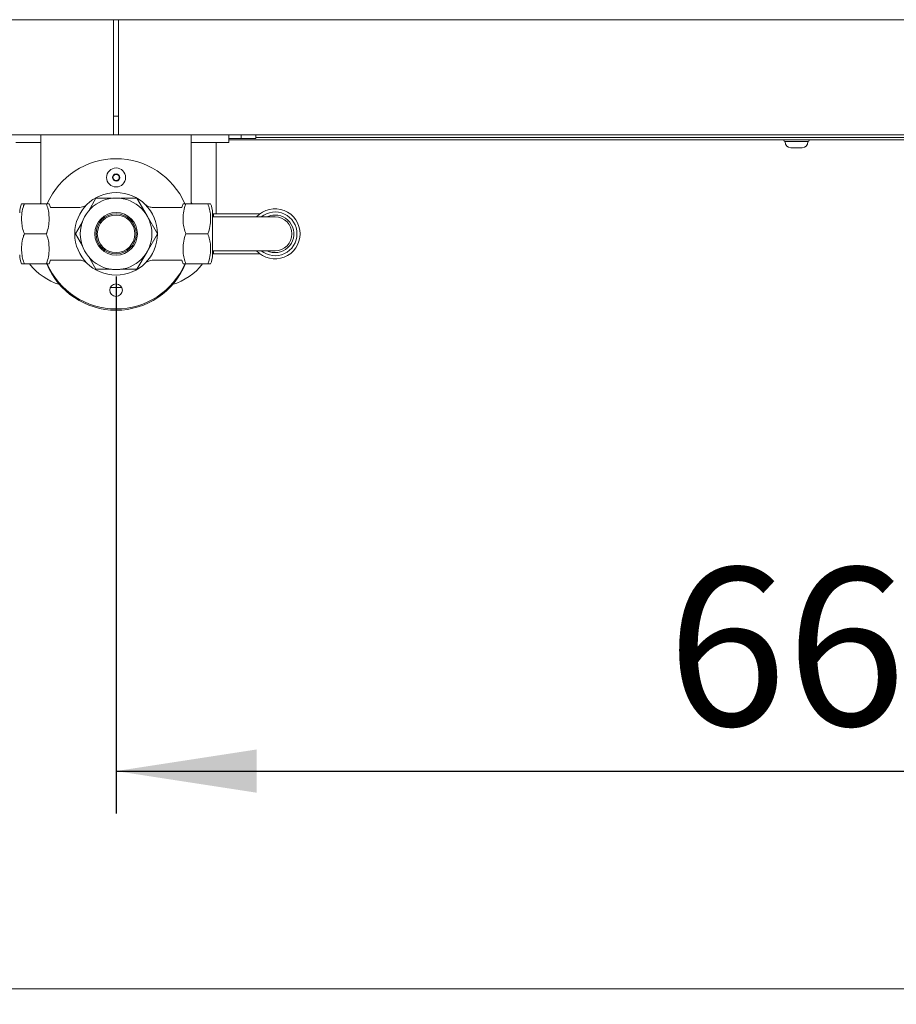
# Paper-space layout 'Blatt2' of a CAD drawing. Units: millimetres. Extents: x 5 to 415, y 5 to 292.
# Drawn here: x 180 to 201, y 186 to 209 of the extents above; entities that cross this region are included whole.
import ezdxf

# ---------------------------------------------------------------- set-up
doc = ezdxf.new("R2010")
doc.units = ezdxf.units.MM
doc.layers.add('BEMAßUNG', color=96, linetype='Continuous')
doc.styles.add('SLDTEXTSTYLE0', font='TXT', dxfattribs={"width": 0.75})
doc.dimstyles.new('SLDDIMSTYLE13', dxfattribs={"dimtxt": 3.704167, "dimasz": 3.302, "dimexe": 0, "dimexo": 0.0625, "dimgap": 0.926042, "dimtad": 1, "dimdec": 0, "dimlfac": 17, "dimrnd": 1e-09, "dimzin": 12, "dimdsep": 46, "dimtxsty": 'SLDTEXTSTYLE0', "dimsah": 1, "dimcen": 0.09, "dimadec": 0, "dimazin": 3, "dimtfac": 1, "dimtofl": 0, "dimtmove": 0, "dimatfit": 3, "dimfxl": 0, "dimfrac": 2, "dimtolj": 1, "dimtzin": 12, "dimarcsym": 0})

# ---------------------------------------------------------------- blocks, each defined once
blk = doc.blocks.new('_D_41')
at = {"layer": 'BEMAßUNG'}
for p, q in [((182.414, 203.202), (182.414, 190.583)), ((182.414, 191.583), (221.546, 191.583))]:
    blk.add_line(p, q, dxfattribs=at)
for points in [[(182.414, 191.583), (185.716, 191.075), (185.716, 192.091)], [(221.546, 191.583), (218.244, 192.091), (218.244, 191.075)]]:
    blk.add_solid(points, dxfattribs=at)
at = {"layer": 'BEMAßUNG', "insert": (195.359, 196.358), "char_height": 3.7042, "attachment_point": 1, "style": 'SLDTEXTSTYLE0'}
blk.add_mtext('665', dxfattribs=at)

psp = doc.layouts.new('Blatt2')

# ---------------------------------------------------------------- linework, layer by layer
at = {"color": 7, "linetype": 'Continuous', "lineweight": 15}
for p, q in [((148.03159, 209.23118), (182.35512, 209.23118)), ((182.35512, 209.23118), (182.35512, 209.05471)), ((182.35512, 209.23118), (182.47277, 209.23118)), ((182.47277, 209.05471), (182.47277, 209.23118)), ((182.47277, 209.23118), (216.7963, 209.23118)), ((182.35512, 206.61647), (182.35512, 209.05471)), ((182.47277, 209.05471), (182.47277, 206.61647)), ((182.35512, 206.96647), (182.47277, 206.96647)), ((148.03159, 206.52529), (182.35512, 206.52529)), ((180.4468, 206.52529), (181.11638, 206.52529)), ((180.64924, 206.14294), (180.64924, 206.52529)), ((182.35512, 206.61647), (182.35512, 206.52529)), ((182.47277, 206.52529), (182.35512, 206.52529)), ((182.47277, 206.52529), (182.47277, 206.61647)), ((182.47277, 206.52529), (216.7963, 206.52529)), ((184.38108, 206.52529), (183.71151, 206.52529)), ((184.17865, 206.52529), (184.17865, 206.14294)), ((185.06101, 206.52529), (185.06101, 206.34882)), ((185.35512, 206.52529), (185.35512, 206.43706)), ((185.69336, 206.43706), (185.69336, 206.52529)), ((214.73747, 206.52529), (185.69336, 206.52529)), ((180.061, 206.34882), (180.64924, 206.34882)), ((184.17865, 206.34882), (184.76689, 206.34882)), ((184.76689, 204.67235), (184.76689, 206.34882)), ((185.06101, 206.34882), (184.76689, 206.34882)), ((185.35512, 206.43706), (185.06101, 206.43706)), ((185.06101, 206.40765), (216.38627, 206.40765)), ((185.69336, 206.43706), (185.35512, 206.43706)), ((216.38627, 206.46647), (185.69336, 206.46647)), ((198.09964, 206.40765), (198.0995, 206.4047)), ((198.13186, 206.37235), (198.13186, 206.35898)), ((198.29773, 206.37235), (198.13186, 206.37235)), ((198.6466, 206.37235), (198.29773, 206.37235)), ((198.66662, 206.37235), (198.6466, 206.37235)), ((198.66662, 206.35898), (198.66662, 206.37235)), ((198.69897, 206.4047), (198.69884, 206.40765)), ((180.64924, 206.14294), (180.64924, 204.90765)), ((184.17865, 204.90765), (184.17865, 206.14294)), ((198.34848, 206.22529), (198.26555, 206.22529)), ((198.52292, 206.22529), (198.34848, 206.22529)), ((198.53293, 206.22529), (198.52292, 206.22529)), ((182.37615, 205.60132), (182.32921, 205.53058)), ((182.46089, 205.59604), (182.37615, 205.60132)), ((182.49869, 205.52001), (182.46089, 205.59604)), ((182.32921, 205.53058), (182.367, 205.45455)), ((182.367, 205.45455), (182.45174, 205.44926)), ((182.45174, 205.44926), (182.49869, 205.52001)), ((180.25883, 204.90765), (180.77494, 204.90765)), ((180.64924, 204.9414), (180.62981, 204.90765)), ((181.94018, 205.03566), (181.77201, 204.7444)), ((182.3084, 205.03566), (181.94018, 205.03566)), ((182.90308, 205.03566), (182.5195, 205.03566)), ((183.14189, 204.62204), (182.90308, 205.03566)), ((184.56906, 204.90765), (184.05295, 204.90765)), ((184.19808, 204.90765), (184.17865, 204.9414)), ((181.53725, 204.81941), (180.8694, 204.81941)), ((183.9585, 204.81941), (183.29403, 204.81941)), ((184.67865, 204.6934), (184.67865, 203.71012)), ((185.7963, 204.67235), (184.67865, 204.67235)), ((184.70159, 204.59882), (184.70159, 204.67235)), ((181.62304, 204.48637), (181.45872, 204.20176)), ((183.38453, 204.20176), (183.14189, 204.62204)), ((185.26689, 204.59882), (184.67865, 204.59882)), ((186.14924, 204.59882), (185.26689, 204.59882)), ((180.25883, 204.20176), (180.77494, 204.20176)), ((181.45872, 204.20176), (181.62304, 203.91716)), ((183.14189, 203.78149), (183.38453, 204.20176)), ((184.56906, 204.20176), (184.05295, 204.20176)), ((182.90308, 203.36786), (183.14189, 203.78149)), ((184.67865, 203.8047), (185.26689, 203.8047)), ((184.70159, 203.73117), (184.70159, 203.8047)), ((185.26689, 203.8047), (186.14924, 203.8047)), ((180.8694, 203.58412), (181.53386, 203.58412)), ((181.77201, 203.65913), (181.94018, 203.36786)), ((183.29064, 203.58412), (183.9585, 203.58412)), ((184.67865, 203.73117), (185.7963, 203.73117)), ((180.25883, 203.49588), (180.77494, 203.49588)), ((181.94018, 203.36786), (182.3084, 203.36786)), ((182.5195, 203.36786), (182.90308, 203.36786)), ((184.56906, 203.49588), (184.05295, 203.49588)), ((182.28076, 202.94059), (182.54713, 202.94059)), ((43.0463, 186.46647), (218.45807, 186.46647))]:
    psp.add_line(p, q, dxfattribs=at)
for centre, radius in [((182.41395, 205.52529), 0.22353), ((182.41395, 205.52529), 0.085), ((182.41395, 204.20176), 0.97059), ((182.41395, 204.20176), 0.84055), ((182.41395, 204.20176), 0.50055), ((182.41395, 204.20176), 0.47059), ((182.41395, 204.20176), 0.44118), ((182.41395, 202.87823), 0.14706)]:
    psp.add_circle(centre, radius, dxfattribs=at)
for centre, radius, start, end in [((198.13186, 206.40471), 0.03235, 180, 270), ((198.26555, 206.35898), 0.13369, 180, 270), ((198.53293, 206.35898), 0.13369, 270, 0), ((198.66662, 206.40471), 0.03235, 270, 0), ((182.41395, 204.20176), 1.76471, 23.640478, 156.326527), ((182.41395, 205.52529), 0.07353, 86.432296, 146.432296), ((182.41395, 205.52529), 0.07353, 26.432296, 86.432296), ((182.41395, 205.52529), 0.07353, 146.432296, 206.432296), ((182.41395, 205.52529), 0.07353, 206.432296, 266.432296), ((182.41395, 205.52529), 0.07353, 266.432296, 326.432296), ((182.41395, 205.52529), 0.07353, 326.432296, 26.432296), ((180.68132, 204.6934), 0.53208, 156.273264, 180), ((180.35246, 204.6934), 0.53208, 13.699055, 23.731669), ((184.47544, 204.6934), 0.53208, 156.273264, 166.300945), ((184.14657, 204.6934), 0.53208, 0, 23.731669), ((186.14924, 204.20176), 0.58824, 0, 137.54585), ((186.14924, 204.20176), 0.51471, 0, 129.517653), ((186.14924, 204.20176), 0.44118, 90, 115.841933), ((186.14924, 204.20176), 0.44118, 244.158067, 90), ((186.14924, 204.20176), 0.39706, 0, 90), ((186.14924, 204.20176), 0.58824, 222.45415, 0), ((186.14924, 204.20176), 0.51471, 230.482347, 0), ((186.14924, 204.20176), 0.39706, 270, 0), ((180.68132, 203.71012), 0.53208, 180, 203.731669), ((180.35246, 203.71012), 0.53208, 336.273264, 347.106601), ((184.47544, 203.71012), 0.53208, 193.699055, 203.731669), ((184.14657, 203.71012), 0.53208, 336.273264, 0), ((181.53159, 204.41118), 1.47059, 218.491608, 252.38253), ((182.41395, 204.17235), 1.76471, 202.611221, 270), ((182.41395, 204.20176), 1.76471, 203.705792, 270), ((182.41395, 204.17235), 1.76471, 270, 337.755076), ((182.41395, 204.20176), 1.76471, 270, 336.311248), ((183.2963, 204.41118), 1.47059, 287.61747, 321.508392)]:
    psp.add_arc(centre, radius, start, end, dxfattribs=at)
for points, knots in [([(180.25883, 204.90765), (180.24449, 204.90765), (180.20328, 204.90765), (180.19007, 204.90765), (180.19428, 204.90765), (180.19429, 204.90765)], [0, 0, 0, 0, 0.34808546, 0.9996379, 1, 1, 1, 1]), ([(180.25883, 204.20176), (180.24292, 204.2457), (180.21068, 204.33473), (180.19318, 204.48546), (180.1939, 204.64886), (180.21528, 204.79511), (180.24784, 204.87925), (180.25883, 204.90765)], [0, 0, 0, 0, 0.19195967, 0.38901924, 0.62960635, 0.87497034, 1, 1, 1, 1]), ([(180.77494, 204.90765), (180.79085, 204.86371), (180.82309, 204.77469), (180.84059, 204.62395), (180.83988, 204.46055), (180.81849, 204.3143), (180.78593, 204.23016), (180.77494, 204.20176)], [0, 0, 0, 0, 0.19195997, 0.38901982, 0.62960613, 0.87497048, 1, 1, 1, 1]), ([(180.83949, 204.90765), (180.8375, 204.90765), (180.83347, 204.90765), (180.80573, 204.90765), (180.77963, 204.90765), (180.77494, 204.90765)], [0, 0, 0, 0, 0.44527755, 0.90020121, 1, 1, 1, 1]), ([(184.05295, 204.90765), (184.03872, 204.90765), (183.99785, 204.90765), (183.9821, 204.90765), (183.9884, 204.90765), (183.98841, 204.90765)], [0, 0, 0, 0, 0.348086803, 0.999637411, 1, 1, 1, 1]), ([(184.05295, 204.20176), (184.03704, 204.2457), (184.0048, 204.33473), (183.9873, 204.48546), (183.98801, 204.64886), (184.0094, 204.79511), (184.04196, 204.87925), (184.05295, 204.90765)], [0, 0, 0, 0, 0.191959457, 0.389019306, 0.62960614, 0.874970485, 1, 1, 1, 1]), ([(184.56906, 204.90765), (184.58497, 204.86371), (184.61721, 204.77468), (184.63471, 204.62395), (184.63399, 204.46055), (184.61261, 204.3143), (184.58005, 204.23016), (184.56906, 204.20176)], [0, 0, 0, 0, 0.19195918, 0.38901938, 0.62960611, 0.87497026, 1, 1, 1, 1]), ([(184.63361, 204.90765), (184.63161, 204.90765), (184.62759, 204.90765), (184.59985, 204.90765), (184.57375, 204.90765), (184.56906, 204.90765)], [0, 0, 0, 0, 0.4452788, 0.90020374, 1, 1, 1, 1]), ([(181.72407, 204.88665), (181.71611, 204.88031), (181.69883, 204.86654), (181.66577, 204.84782), (181.62057, 204.82993), (181.57566, 204.81916), (181.54595, 204.82071), (181.5373, 204.82116)], [0, 0, 0, 0, 0.15113985, 0.32778451, 0.5599291, 0.87197956, 1, 1, 1, 1]), ([(183.29381, 204.81982), (183.29181, 204.81963), (183.27301, 204.81786), (183.23892, 204.82308), (183.1951, 204.83401), (183.15884, 204.8497), (183.13083, 204.86573), (183.11564, 204.87714), (183.10929, 204.88192)], [0, 0, 0, 0, 0.03029838, 0.28517512, 0.51353436, 0.71304576, 0.87992183, 1, 1, 1, 1]), ([(180.25883, 203.49588), (180.24292, 203.53981), (180.21068, 203.62884), (180.19318, 203.77958), (180.1939, 203.94298), (180.21528, 204.08923), (180.24784, 204.17336), (180.25883, 204.20176)], [0, 0, 0, 0, 0.19196018, 0.38901794, 0.62960635, 0.87497034, 1, 1, 1, 1]), ([(180.77494, 204.20176), (180.79085, 204.15783), (180.82309, 204.0688), (180.84059, 203.91807), (180.83988, 203.75467), (180.81849, 203.60842), (180.78593, 203.52428), (180.77494, 203.49588)], [0, 0, 0, 0, 0.191959457, 0.389019306, 0.62960614, 0.874970485, 1, 1, 1, 1]), ([(184.05295, 203.49588), (184.03704, 203.53981), (184.0048, 203.62884), (183.9873, 203.77958), (183.98801, 203.94298), (184.0094, 204.08923), (184.04196, 204.17336), (184.05295, 204.20176)], [0, 0, 0, 0, 0.19195997, 0.389018, 0.62960614, 0.87497048, 1, 1, 1, 1]), ([(184.56906, 204.20176), (184.58497, 204.15783), (184.61721, 204.0688), (184.63471, 203.91807), (184.63399, 203.75467), (184.61261, 203.60842), (184.58005, 203.52428), (184.56906, 203.49588)], [0, 0, 0, 0, 0.19195866, 0.38901886, 0.62960612, 0.87497027, 1, 1, 1, 1]), ([(181.53409, 203.58371), (181.53608, 203.5839), (181.55488, 203.58568), (181.58897, 203.58045), (181.63279, 203.56952), (181.66906, 203.55382), (181.69706, 203.53779), (181.71225, 203.52638), (181.7186, 203.52161)], [0, 0, 0, 0, 0.03029904, 0.28515833, 0.51353401, 0.71304138, 0.87991699, 1, 1, 1, 1]), ([(183.10382, 203.51687), (183.11178, 203.52322), (183.12906, 203.53699), (183.16212, 203.55571), (183.20732, 203.5736), (183.25223, 203.58437), (183.28195, 203.58282), (183.29059, 203.58237)], [0, 0, 0, 0, 0.15114428, 0.32778802, 0.5599314, 0.87198023, 1, 1, 1, 1]), ([(180.19429, 203.49588), (180.19628, 203.49588), (180.20031, 203.49588), (180.22804, 203.49588), (180.25414, 203.49588), (180.25883, 203.49588)], [0, 0, 0, 0, 0.44527834, 0.90020103, 1, 1, 1, 1]), ([(180.77494, 203.49588), (180.78917, 203.49588), (180.83004, 203.49588), (180.8458, 203.49588), (180.83949, 203.49588), (180.83949, 203.49588)], [0, 0, 0, 0, 0.34808501, 0.99963741, 1, 1, 1, 1]), ([(183.9884, 203.49588), (183.9904, 203.49588), (183.99442, 203.49588), (184.02216, 203.49588), (184.04826, 203.49588), (184.05295, 203.49588)], [0, 0, 0, 0, 0.44527755, 0.90020121, 1, 1, 1, 1]), ([(184.56906, 203.49588), (184.58329, 203.49588), (184.62416, 203.49588), (184.63991, 203.49588), (184.63361, 203.49588), (184.6336, 203.49588)], [0, 0, 0, 0, 0.34808529, 0.99963741, 1, 1, 1, 1])]:
    psp.add_open_spline(points, degree=3, knots=knots, dxfattribs=at)

# ---------------------------------------------------------------- dimensions: what is measured, and where the dimension line sits
at = {"layer": 'BEMAßUNG'}
dim = psp.add_linear_dim(base=(221.5463, 191.58279), p1=(182.41395, 204.20176), p2=(221.5463, 184.26059), dimstyle='SLDDIMSTYLE13', dxfattribs=at)
dim.commit()
dim.dimension.update_dxf_attribs({"geometry": '_D_41', "text_midpoint": (199.46466, 191.58279), "dimtype": 160})

doc.saveas('drawing.dxf')
